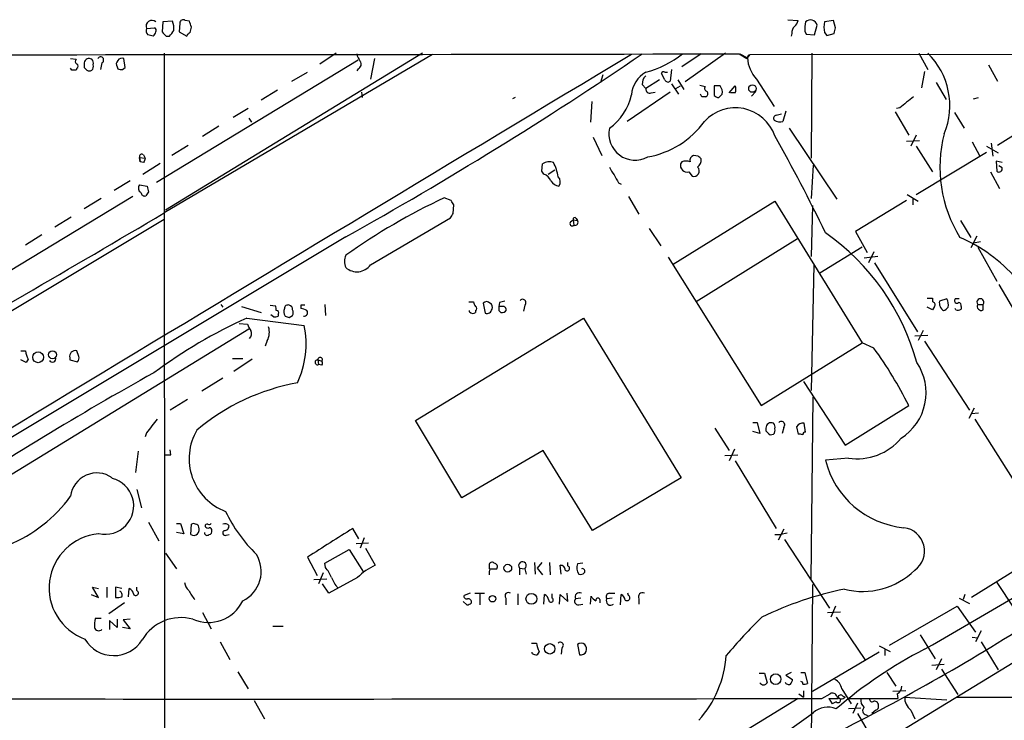
# Model space of a CAD drawing. Extents: x 5 to 1054, y 2593 to 3470.
# Drawn here: x 524 to 647, y 3367 to 3454 of the extents above; entities that cross this region are included whole.
import ezdxf

# ---------------------------------------------------------------- set-up
doc = ezdxf.new("R2010")
doc.units = 0
doc.header["$MEASUREMENT"] = 0
doc.layers.add('MAIN', color=5, linetype='CONTINUOUS')

msp = doc.modelspace()

# ---------------------------------------------------------------- linework, layer by layer
at = {"layer": 'MAIN'}
for p, q in [((545.5073, 3453.9045), (544.9993, 3453.9892)), ((619.6753, 3454.0738), (620.9453, 3453.9892)), ((625.348, 3453.9892), (624.2473, 3453.8198)), ((625.602, 3453.0578), (625.348, 3453.9892)), ((540.1733, 3452.9732), (541.1893, 3453.0578)), ((542.2053, 3453.8198), (542.1207, 3452.5498)), ((543.3907, 3453.9045), (542.2053, 3453.8198)), ((544.322, 3453.6505), (544.2373, 3452.5498)), ((545.592, 3452.4652), (545.7613, 3453.1425)), ((622.9773, 3452.2112), (623.316, 3453.3965)), ((542.6287, 3452.0418), (543.052, 3452.0418)), ((544.2373, 3452.5498), (545.1687, 3452.0418)), ((620.1833, 3452.3805), (620.0987, 3452.0418)), ((621.792, 3452.6345), (621.9613, 3452.2958)), ((621.9613, 3452.2958), (622.9773, 3452.2112)), ((624.2473, 3452.4652), (624.5013, 3452.1265)), ((624.5013, 3452.1265), (625.4327, 3452.3805)), ((530.7753, 3449.2478), (531.4527, 3449.1632)), ((537.5487, 3448.1472), (537.3793, 3449.2478)), ((541.4433, 3433.9232), (566.42, 3449.0785)), ((542.3747, 3449.9252), (542.4593, 3298.4565)), ((575.6487, 3449.7558), (542.3747, 3430.1132)), ((574.3787, 3449.9252), (542.544, 3430.4518)), ((563.7107, 3449.9252), (561.6787, 3448.5705)), ((568.452, 3449.2478), (567.944, 3446.7078)), ((608.9227, 3449.8405), (606.552, 3448.2318)), ((611.9707, 3449.9252), (606.9753, 3446.3692)), ((613.664, 3449.8405), (614.5953, 3449.2478)), ((613.7487, 3449.8405), (614.68, 3449.3325)), ((614.5953, 3449.2478), (614.8493, 3449.7558)), ((614.68, 3449.3325), (615.0187, 3449.7558)), ((615.0187, 3449.7558), (895.5193, 3450.0945)), ((622.6387, 3449.9252), (622.554, 3436.8865)), ((635.9313, 3449.9252), (637.032, 3447.8932)), ((530.9447, 3447.8085), (530.7753, 3448.0625)), ((531.5373, 3448.0625), (531.4527, 3447.8085)), ((532.4687, 3448.7398), (532.4687, 3448.1472)), ((534.67, 3448.7398), (534.5007, 3447.8932)), ((536.5327, 3448.2318), (536.6173, 3447.9778)), ((537.21, 3447.8932), (537.5487, 3448.1472)), ((566.42, 3447.9778), (566.2507, 3447.7238)), ((605.282, 3447.8932), (605.1127, 3446.4538)), ((644.5673, 3448.4858), (645.668, 3446.4538)), ((558.2073, 3446.4538), (560.1547, 3447.5545)), ((596.7307, 3447.2158), (596.4767, 3446.2845)), ((603.758, 3446.6232), (602.0647, 3445.5225)), ((604.4353, 3446.6232), (604.012, 3447.3852)), ((604.4353, 3447.5545), (604.774, 3447.5545)), ((606.044, 3446.6232), (606.806, 3445.4378)), ((615.7807, 3446.7078), (617.982, 3443.3212)), ((636.6087, 3447.6392), (636.27, 3445.6072)), ((601.6413, 3446.0305), (602.0647, 3445.5225)), ((605.282, 3446.1152), (606.1287, 3444.8452)), ((605.79, 3445.5225), (606.3827, 3445.8612)), ((608.7533, 3445.9458), (609.4307, 3445.7765)), ((611.2933, 3445.8612), (610.5313, 3445.8612)), ((610.5313, 3445.8612), (610.5313, 3444.6758)), ((612.394, 3445.0145), (613.156, 3445.8612)), ((638.048, 3446.2845), (639.318, 3444.1678)), ((556.4293, 3445.3532), (554.3973, 3444.0832)), ((566.8433, 3445.0992), (566.928, 3444.4218)), ((585.8933, 3444.4218), (585.5547, 3444.2525)), ((605.1127, 3445.0992), (599.7787, 3441.4585)), ((602.742, 3445.0145), (603.25, 3445.0992)), ((609.0073, 3444.5065), (608.838, 3444.8452)), ((611.124, 3444.4218), (611.5473, 3444.8452)), ((613.156, 3445.0145), (612.5633, 3445.0145)), ((615.696, 3445.1838), (615.188, 3444.5912)), ((642.7047, 3444.2525), (643.2973, 3444.4218)), ((552.7887, 3443.0672), (550.926, 3441.9665)), ((595.376, 3443.9138), (595.2067, 3441.3738)), ((633.5607, 3443.1518), (633.1373, 3443.0672)), ((552.8733, 3441.8818), (553.212, 3441.3738)), ((618.236, 3442.2205), (618.9133, 3442.3898)), ((619.4213, 3442.7285), (619.0827, 3441.4585)), ((632.968, 3442.6438), (634.6613, 3439.7652)), ((640.334, 3442.5592), (641.5193, 3440.6118)), ((651.002, 3441.7972), (645.668, 3438.4952)), ((549.148, 3440.8658), (547.116, 3439.5958)), ((619.8447, 3440.6118), (625.7713, 3431.8065)), ((595.5453, 3439.5112), (596.646, 3437.2252)), ((635.5927, 3439.7652), (634.9153, 3438.4105)), ((545.338, 3438.4952), (543.306, 3437.2252)), ((634.4073, 3439.0032), (636.016, 3439.0878)), ((635.5927, 3438.4105), (637.6247, 3435.1932)), ((642.5353, 3438.9185), (643.4667, 3437.1405)), ((644.3133, 3438.4105), (645.7527, 3437.5638)), ((644.906, 3438.7492), (645.0753, 3437.1405)), ((539.4113, 3436.4632), (539.3267, 3436.9712)), ((539.3267, 3436.9712), (539.4113, 3436.4632)), ((539.3267, 3436.9712), (540.004, 3436.8865)), ((539.8347, 3437.3098), (540.004, 3436.8865)), ((608.584, 3437.1405), (607.9913, 3437.2252)), ((635.5927, 3432.3992), (644.3133, 3437.6485)), ((539.8347, 3436.3785), (539.4113, 3436.4632)), ((539.75, 3434.9392), (541.8667, 3436.2938)), ((589.1953, 3435.2778), (589.28, 3436.2092)), ((606.552, 3436.4632), (606.3827, 3436.2092)), ((622.808, 3436.0398), (622.554, 3431.8912)), ((646.2607, 3436.3785), (645.4987, 3436.5478)), ((645.4987, 3436.5478), (645.5833, 3435.2778)), ((646.2607, 3435.7012), (645.8373, 3435.9552)), ((589.4493, 3434.9392), (589.1953, 3435.2778)), ((589.9573, 3434.9392), (590.804, 3435.4472)), ((607.3987, 3435.1932), (607.822, 3434.6852)), ((644.8213, 3435.1932), (645.922, 3433.1612)), ((538.1413, 3434.0925), (536.194, 3432.9072)), ((539.3267, 3433.5845), (540.258, 3433.4152)), ((598.678, 3433.8385), (599.0167, 3433.6692)), ((538.48, 3432.1452), (519.3453, 3420.5458)), ((540.4273, 3432.7378), (540.0887, 3432.2298)), ((577.9347, 3431.6372), (577.088, 3431.9758)), ((599.948, 3432.1452), (601.218, 3429.9438)), ((634.492, 3432.3992), (635.8467, 3431.5525)), ((635.1693, 3431.9758), (635.1693, 3431.1292)), ((534.5853, 3431.8912), (532.4687, 3430.6212)), ((578.1887, 3430.0285), (578.2733, 3431.1292)), ((605.4513, 3423.7632), (618.0667, 3431.5525)), ((618.0667, 3431.5525), (628.904, 3414.0265)), ((622.7233, 3431.0445), (622.554, 3424.6945)), ((634.4073, 3431.6372), (628.0573, 3427.8272)), ((530.86, 3429.6052), (528.828, 3428.3352)), ((353.9067, 3316.1518), (542.3747, 3429.3512)), ((567.944, 3423.6785), (577.85, 3429.5205)), ((592.7513, 3429.0125), (593.09, 3429.2665)), ((593.09, 3429.2665), (593.1747, 3428.5892)), ((593.09, 3429.2665), (593.598, 3429.1818)), ((593.4287, 3429.4358), (593.598, 3429.1818)), ((641.096, 3429.1818), (642.366, 3427.0652)), ((564.896, 3427.1498), (469.646, 3369.9998)), ((527.2193, 3427.4038), (525.1873, 3426.1338)), ((602.488, 3428.1658), (603.9273, 3426.0492)), ((628.0573, 3427.8272), (629.4967, 3425.2025)), ((643.128, 3427.2345), (642.366, 3425.7952)), ((620.8607, 3426.8958), (608.33, 3419.1065)), ((628.904, 3425.8798), (623.6547, 3422.6625)), ((642.7047, 3426.3878), (643.5513, 3426.5572)), ((643.2127, 3425.8798), (645.5833, 3421.6465)), ((630.8513, 3424.6945), (629.158, 3424.5252)), ((630.3433, 3425.2872), (629.666, 3423.9325)), ((604.8587, 3424.6098), (616.3733, 3406.2372)), ((622.8927, 3423.6785), (622.554, 3408.0998)), ((630.428, 3423.9325), (635.762, 3415.3812)), ((645.8373, 3421.2232), (648.208, 3417.2438)), ((549.402, 3418.7678), (549.656, 3418.4292)), ((555.498, 3418.6832), (556.1753, 3418.5985)), ((559.308, 3418.6832), (559.308, 3418.2598)), ((562.2713, 3418.7678), (562.356, 3417.4132)), ((580.136, 3419.1065), (580.7287, 3419.1065)), ((581.914, 3418.9372), (582.168, 3417.6672)), ((583.946, 3419.0218), (583.8613, 3418.5138)), ((587.0787, 3418.6832), (586.9093, 3417.9212)), ((636.9473, 3419.5298), (637.6247, 3419.5298)), ((637.6247, 3419.5298), (637.6247, 3419.1065)), ((639.4027, 3419.4452), (638.4713, 3419.1912)), ((640.9267, 3419.4452), (640.4187, 3419.4452)), ((643.2127, 3418.7678), (643.89, 3418.7678)), ((643.89, 3418.0905), (643.89, 3418.7678)), ((551.942, 3418.5138), (554.3973, 3417.7518)), ((555.9213, 3417.2438), (555.5827, 3417.4978)), ((556.514, 3417.5825), (556.514, 3417.3285)), ((557.8687, 3417.1592), (558.292, 3417.4132)), ((580.2207, 3417.8365), (580.2207, 3418.0058)), ((580.9827, 3418.0058), (580.9827, 3417.7518)), ((584.2, 3418.5138), (583.8613, 3418.5138)), ((583.8613, 3418.0058), (584.1153, 3417.7518)), ((637.6247, 3418.0905), (636.9473, 3418.4292)), ((637.8787, 3418.5138), (637.6247, 3418.0905)), ((640.5033, 3418.0905), (640.4187, 3418.2598)), ((641.1807, 3418.5138), (641.1807, 3418.1752)), ((551.688, 3416.3972), (552.704, 3416.3125)), ((552.6193, 3417.0745), (559.7313, 3416.1432)), ((573.532, 3404.3745), (594.36, 3417.0745)), ((594.36, 3417.0745), (606.4673, 3397.2625)), ((552.8733, 3415.7198), (508.1693, 3388.2878)), ((635.4233, 3414.8732), (637.032, 3414.9578)), ((636.4393, 3415.5505), (635.8467, 3414.2805)), ((555.1593, 3414.2805), (554.9053, 3413.6032)), ((616.3733, 3406.2372), (628.904, 3414.0265)), ((630.3433, 3413.3492), (628.904, 3414.0265)), ((636.6087, 3414.1958), (642.1967, 3405.6445)), ((524.5947, 3413.0105), (525.1873, 3413.0105)), ((531.7913, 3412.3332), (531.5373, 3413.0105)), ((525.272, 3411.5712), (524.5947, 3411.9098)), ((525.526, 3411.9945), (525.272, 3411.5712)), ((530.6907, 3412.1638), (530.6907, 3411.9098)), ((530.6907, 3411.9098), (531.622, 3411.6558)), ((550.8413, 3412.0792), (552.1113, 3412.0792)), ((553.2967, 3411.9945), (551.0107, 3410.4705)), ((561.4247, 3411.9098), (561.5093, 3411.3172)), ((561.4247, 3411.9098), (561.9327, 3411.7405)), ((561.9327, 3411.2325), (561.5093, 3411.3172)), ((549.656, 3409.6238), (547.0313, 3408.0152)), ((621.6227, 3409.2005), (626.7873, 3401.3265)), ((545.2533, 3406.9992), (543.1367, 3405.6445)), ((622.554, 3384.6472), (622.808, 3407.2532)), ((626.7873, 3401.3265), (634.6613, 3406.2372)), ((642.7893, 3405.8985), (642.112, 3404.6285)), ((643.2973, 3405.3058), (642.4507, 3405.2212)), ((579.2893, 3394.8072), (573.532, 3404.3745)), ((615.3573, 3404.1205), (615.8653, 3404.1205)), ((615.8653, 3404.1205), (616.204, 3402.7658)), ((621.8767, 3402.9352), (621.7073, 3404.0358)), ((642.874, 3404.5438), (648.2927, 3395.9925)), ((540.1733, 3402.8505), (540.004, 3402.3425)), ((610.616, 3403.4432), (612.394, 3400.6492)), ((616.204, 3402.7658), (615.3573, 3403.0198)), ((616.966, 3403.4432), (616.966, 3403.1045)), ((617.474, 3402.5965), (617.8973, 3402.6812)), ((619.1673, 3403.5278), (618.998, 3402.7658)), ((620.776, 3403.6125), (620.9453, 3402.6812)), ((539.1573, 3400.5645), (538.8187, 3397.9398)), ((543.2213, 3400.1412), (543.1367, 3400.7338)), ((589.3647, 3400.6492), (579.2893, 3394.8072)), ((595.4607, 3390.7432), (589.3647, 3400.6492)), ((613.0713, 3400.8185), (612.394, 3399.3792)), ((611.886, 3400.0565), (613.4947, 3400.1412)), ((613.156, 3399.3792), (618.236, 3390.9972)), ((627.2107, 3399.7178), (624.332, 3399.4638)), ((606.4673, 3397.2625), (595.4607, 3390.7432)), ((538.988, 3395.8232), (539.5807, 3393.5372)), ((540.4273, 3391.7592), (541.6973, 3389.4732)), ((543.8987, 3391.5898), (544.4067, 3391.5898)), ((544.83, 3390.3198), (543.8987, 3390.4892)), ((544.4067, 3391.5898), (544.83, 3390.3198)), ((545.6767, 3390.2352), (545.7613, 3391.5052)), ((566.5047, 3389.7272), (565.7427, 3390.9972)), ((619.1673, 3390.9125), (618.49, 3389.5578)), ((550.0793, 3390.1505), (550.418, 3390.2352)), ((567.182, 3389.8118), (566.674, 3388.5418)), ((618.0667, 3390.2352), (618.8287, 3390.2352)), ((619.5907, 3390.4045), (618.8287, 3390.2352)), ((619.252, 3389.6425), (624.84, 3381.0912)), ((562.2713, 3386.6792), (565.3193, 3388.3725)), ((565.3193, 3388.3725), (567.0973, 3385.5785)), ((566.166, 3389.1345), (567.69, 3389.2192)), ((567.3513, 3388.5418), (568.5367, 3386.4252)), ((542.544, 3387.9492), (543.8987, 3386.0018)), ((560.1547, 3387.4412), (561.34, 3385.1552)), ((650.6633, 3387.5258), (642.4507, 3382.4458)), ((562.356, 3386.1712), (562.2713, 3386.6792)), ((582.676, 3386.4252), (582.676, 3386.0018)), ((582.7607, 3386.0018), (583.6073, 3386.0018)), ((586.4013, 3386.0865), (586.4013, 3385.2398)), ((586.4013, 3386.0865), (587.0787, 3386.0018)), ((587.0787, 3386.0018), (587.248, 3385.3245)), ((588.264, 3386.7638), (588.3487, 3385.3245)), ((589.1953, 3386.7638), (588.6027, 3386.0865)), ((588.6027, 3386.0865), (589.28, 3385.2398)), ((590.1267, 3386.7638), (590.2113, 3385.2398)), ((591.566, 3385.3245), (591.4813, 3386.4252)), ((592.4127, 3386.3405), (592.4127, 3386.7638)), ((594.2753, 3386.6792), (593.598, 3386.5945)), ((560.9167, 3384.6472), (562.5253, 3384.7318)), ((562.102, 3385.4938), (561.5093, 3384.1392)), ((566.3353, 3384.9012), (562.7793, 3382.9538)), ((534.2467, 3382.4458), (533.4847, 3383.7158)), ((533.4847, 3383.7158), (534.2467, 3383.5465)), ((535.2627, 3383.7158), (535.2627, 3382.4458)), ((537.1253, 3383.5465), (536.3633, 3383.7158)), ((536.3633, 3383.7158), (536.3633, 3382.4458)), ((537.972, 3382.5305), (538.0567, 3383.5465)), ((538.988, 3383.2925), (538.988, 3383.7158)), ((562.7793, 3382.9538), (562.0173, 3384.1392)), ((622.7233, 3384.0545), (622.4693, 3352.7278)), ((645.5833, 3384.3085), (647.7, 3381.0912)), ((533.3153, 3382.7845), (534.2467, 3382.4458)), ((579.882, 3381.5145), (579.4587, 3381.9378)), ((580.3053, 3382.9538), (579.5433, 3382.6998)), ((580.898, 3382.9538), (582.0833, 3382.9538)), ((581.4907, 3382.8692), (581.4907, 3381.5145)), ((584.708, 3382.3612), (584.708, 3381.5145)), ((586.232, 3382.8692), (586.232, 3381.5145)), ((589.4493, 3381.5992), (589.534, 3382.7845)), ((590.4653, 3382.3612), (590.4653, 3382.8692)), ((591.3967, 3381.5992), (591.4813, 3382.7845)), ((591.4813, 3382.7845), (592.4127, 3381.9378)), ((592.4127, 3381.9378), (592.328, 3382.9538)), ((594.0213, 3382.3612), (593.344, 3382.2765)), ((595.2067, 3381.5992), (595.2913, 3382.6152)), ((596.392, 3382.1918), (596.392, 3381.7685)), ((597.916, 3382.3612), (597.2387, 3382.2765)), ((597.5773, 3382.9538), (598.2547, 3382.9538)), ((598.932, 3381.5145), (599.0167, 3382.7845)), ((599.948, 3382.6998), (599.8633, 3382.9538)), ((601.218, 3382.2765), (601.218, 3381.5992)), ((640.9267, 3382.3612), (642.1967, 3381.6838)), ((641.604, 3382.7845), (641.4347, 3382.1918)), ((537.464, 3381.7685), (535.5167, 3380.4138)), ((593.7673, 3381.5145), (594.2753, 3381.5992)), ((625.602, 3381.3452), (625.0093, 3379.9905)), ((632.2907, 3376.5192), (640.6727, 3381.3452)), ((640.6727, 3381.3452), (642.9587, 3378.1278)), ((534.5853, 3379.8212), (533.8233, 3379.8212)), ((536.5327, 3378.7205), (535.6013, 3379.5672)), ((535.6013, 3379.5672), (535.6013, 3378.4665)), ((536.5327, 3379.7365), (536.5327, 3378.7205)), ((538.1413, 3379.7365), (537.2947, 3379.6518)), ((537.2947, 3379.6518), (538.1413, 3378.5512)), ((547.116, 3380.5832), (548.2167, 3378.5512)), ((624.586, 3380.5832), (626.1947, 3380.6678)), ((625.6867, 3379.9905), (629.2427, 3374.7412)), ((538.1413, 3378.5512), (537.21, 3378.7205)), ((555.8367, 3378.8898), (557.1067, 3378.8898)), ((619.5907, 3357.2998), (655.828, 3379.3978)), ((643.636, 3378.2972), (642.9587, 3376.9425)), ((636.1007, 3377.7892), (637.9633, 3374.8258)), ((642.5353, 3377.5352), (643.2127, 3377.4505)), ((549.3173, 3376.9425), (550.5027, 3374.7412)), ((587.9253, 3376.7732), (588.518, 3376.7732)), ((591.6507, 3376.1805), (591.566, 3375.4185)), ((593.598, 3376.6038), (593.852, 3375.3338)), ((631.0207, 3376.4345), (632.3753, 3375.7572)), ((631.698, 3376.0112), (631.698, 3375.2492)), ((643.636, 3376.9425), (645.7527, 3373.4712)), ((588.01, 3375.5032), (588.01, 3375.6725)), ((588.8567, 3375.7572), (588.6027, 3375.3338)), ((631.0207, 3375.6725), (622.7233, 3370.7618)), ((638.7253, 3374.8258), (638.048, 3373.4712)), ((637.54, 3374.0638), (639.064, 3374.1485)), ((638.7253, 3373.5558), (640.7573, 3370.4232)), ((551.5187, 3373.2172), (552.7887, 3371.1005)), ((616.1193, 3373.0478), (616.7967, 3373.0478)), ((616.7967, 3373.0478), (617.1353, 3371.8625)), ((620.0987, 3373.1325), (619.4213, 3372.7938)), ((619.4213, 3372.7938), (620.268, 3372.2858)), ((621.284, 3373.1325), (621.792, 3373.1325)), ((621.792, 3373.1325), (622.1307, 3371.7778)), ((631.952, 3373.1325), (633.0527, 3371.4392)), ((626.364, 3371.1005), (627.5493, 3369.2378)), ((620.9453, 3369.9152), (612.394, 3364.6658)), ((621.03, 3370.5078), (621.6227, 3370.0845)), ((621.6227, 3370.8465), (621.6227, 3370.0845)), ((623.9087, 3369.9152), (624.9247, 3370.5078)), ((624.7553, 3369.9152), (625.1787, 3369.2378)), ((626.4487, 3370.2538), (626.7873, 3370.0845)), ((627.2953, 3369.9152), (633.3067, 3369.9152)), ((634.3227, 3370.8465), (632.714, 3370.7618)), ((633.222, 3370.5078), (633.3067, 3369.9152)), ((634.1533, 3370.0845), (639.4027, 3369.7458)), ((640.588, 3370.0845), (772.4987, 3369.9152)), ((553.5507, 3369.6612), (554.8207, 3367.3752)), ((625.6867, 3369.4918), (625.1787, 3369.2378)), ((628.7347, 3368.7298), (627.2107, 3368.6452)), ((628.3113, 3369.3225), (627.7187, 3368.0525)), ((628.3113, 3368.0525), (635.0847, 3356.3685)), ((629.412, 3367.8832), (629.666, 3367.7138)), ((630.5973, 3368.4758), (630.0893, 3368.0525)), ((634.9153, 3368.4758), (635.4233, 3367.3752))]:
    msp.add_line(p, q, dxfattribs=at)
for centre, radius in [((615.2874, 3445.5286), 0.4604), ((526.7556, 3412.2176), 0.6703), ((528.5319, 3412.5255), 0.4911), ((584.9654, 3386.0771), 0.4834), ((583.0821, 3382.2832), 0.4073), ((587.9023, 3382.2659), 0.6784), ((590.1651, 3376.069), 0.6494), ((618.1721, 3372.3026), 0.6573)]:
    msp.add_circle(centre, radius, dxfattribs=at)
for centre, radius, start, end in [((540.8815, 3453.2348), 0.7549, 50.794963, 200.273584), ((544.7454, 3453.6504), 0.4234, 53.151755, 179.986468), ((619.3199, 3454.3936), 1.675, 315.863544, 346.028469), ((622.4625, 3453.1532), 0.8875, 15.910811, 131.308614), ((540.8292, 3452.7192), 0.7034, 158.830898, 226.238479), ((541.02, 3452.7191), 0.3787, 333.441716, 63.441716), ((373.956, 3579.3804), 211.6804, 323.018239, 323.247422), ((541.3997, 3453.0154), 2.1805, 352.192822, 24.063605), ((355.1343, 3390.0235), 200.805, 18.320357, 18.54954), ((621.1691, 3452.4772), 0.9906, 130.787625, 185.602387), ((624.7537, 3453.0185), 2.9865, 164.436454, 187.387488), ((626.5339, 3453.1425), 2.3848, 163.500502, 196.499498), ((456.21, 3495.0396), 174.5168, 345.851188, 346.080394), ((498.3372, 3282.825), 174.5169, 75.843169, 76.072384), ((540.2557, 3452.9183), 1.1629, 311.088131, 341.526101), ((669.3996, 3579.3206), 179.6406, 224.885409, 225.114546), ((545.8886, 3451.7454), 0.7785, 112.394546, 157.621866), ((499.4064, 60578.6313), 57128.9051, 269.88540852, 270.11459157), ((20325.5409, -29376.9652), 38297.2489, 121.00124423, 121.23042729), ((531.7644, 3448.9053), 0.4046, 140.395708, 235.850351), ((533.0755, 3448.641), 0.6148, 58.142793, 170.752176), ((532.9766, 3448.6975), 0.6294, 340.344339, 47.723862), ((534.5007, 3449.0785), 0.3787, 296.558284, 153.441716), ((537.1253, 3448.7397), 0.5681, 63.43946, 153.425927), ((327.3039, 3853.0042), 487.6494, 299.157962, 304.233782), ((568.5563, 3450.3266), 2.3563, 191.905565, 216.980293), ((598.8184, 3459.7622), 12.6319, 284.891594, 308.238111), ((618.9372, 3449.5747), 4.2641, 183.256153, 222.247387), ((630.6431, 3443.4238), 9.1152, 337.492747, 45.500036), ((531.4316, 3448.3165), 0.2751, 292.594233, 67.405767), ((617.3004, 3532.6152), 119.7132, 224.876914, 225.106131), ((532.9768, 3448.2741), 0.6292, 312.268789, 19.661787), ((537.0649, 3448.5584), 0.6244, 135.791579, 211.536569), ((537.0405, 3448.8244), 0.9465, 243.440363, 280.316217), ((566.1976, 3448.5388), 0.6035, 291.625105, 37.864991), ((531.1987, 3320.8086), 127.0002, 89.885409, 90.114591), ((533.1037, 3448.2742), 0.552, 237.524828, 302.466416), ((603.8213, 3444.474), 3.5461, 119.693177, 175.365973), ((603.0043, 3446.138), 1.3672, 133.411493, 184.509591), ((604.2659, 3447.3641), 0.2548, 48.340322, 175.249431), ((604.8305, 3446.7645), 0.4197, 199.674027, 312.247978), ((602.5575, 3445.4741), 0.4952, 174.390726, 291.872304), ((609.7553, 3445.5648), 0.3875, 146.88812, 259.502061), ((610.2351, 3445.0569), 1.3292, 350.835319, 37.237168), ((612.3089, 3445.4379), 0.947, 333.443066, 26.551522), ((593.6583, 3446.1302), 6.7684, 305.381213, 348.324666), ((609.2613, 3317.5066), 127.0002, 89.885409, 90.114591), ((609.3248, 3444.914), 0.4498, 295.055368, 36.85716), ((611.1836, 3445.3793), 0.9594, 227.162672, 266.438195), ((973.0845, 3020.5015), 542.1344, 128.546458, 128.775639), ((613.1781, 3437.9784), 5.1765, 19.196962, 137.756018), ((618.3066, 3441.8395), 0.3875, 100.497939, 213.11188), ((600.7501, 3439.9032), 3.251, 167.410403, 298.849865), ((600.3749, 3447.968), 11.084, 280.100209, 324.035069), ((618.7103, 3442.6998), 1.296, 235.808426, 286.699668), ((436.2668, 3337.2966), 208.6472, 25.663263, 29.386823), ((655.1052, 3435.7798), 16.5705, 165.479367, 211.729507), ((539.623, 3437.077), 0.3146, 47.717737, 199.650149), ((666.9117, 3394.31), 133.8593, 161.453816, 161.683013), ((608.1788, 3436.6225), 0.6312, 107.280921, 194.617437), ((524.1034, 3352.3212), 119.7133, 44.885375, 45.114625), ((590.1267, 3434.9388), 1.5267, 70.564545, 123.682781), ((583.9416, 3433.16), 7.4267, 11.184051, 25.681429), ((600.047, 3436.7033), 2.6346, 200.380163, 224.566345), ((607.2152, 3436.0257), 0.8525, 167.569607, 282.430393), ((607.06, 3434.9803), 1.5675, 71.089977, 108.910023), ((608.033, 3435.3141), 0.6634, 251.453066, 45.329844), ((607.8492, 3436.6529), 1.0837, 306.860381, 7.896835), ((645.8464, 3435.6104), 0.4241, 231.654583, 12.361769), ((588.8563, 3433.4995), 1.557, 22.38634, 67.61366), ((590.5417, 3433.9558), 0.9411, 324.93865, 43.238999), ((852.4238, 3561.3463), 283.9809, 206.450442, 206.679625), ((539.7792, 3433.1857), 0.6031, 138.609435, 241.994571), ((709.6866, 3475.4), 174.5531, 193.917671, 194.146862), ((591.6506, 3435.0238), 1.6439, 214.508882, 258.113137), ((539.957, 3432.672), 0.4614, 182.33528, 286.58506), ((609.6918, 3362.0772), 77.1286, 115.006428, 125.506382), ((451.104, 3346.7332), 152.6261, 33.57027, 33.799453), ((-691.9642, 5516.5205), 2424.1881, 299.6602954, 300.6089729), ((451.0078, 3514.4571), 152.6538, 326.19278, 326.421942), ((593.2594, 3429.3511), 0.1894, 26.578587, 206.537987), ((592.963, 3428.8009), 0.2994, 135.013536, 315), ((593.3056, 3428.9432), 0.3774, 249.706916, 39.214633), ((607.5562, 3403.7824), 29.1798, 15.481322, 54.906606), ((633.7862, 3409.9067), 18.6176, 40.448647, 67.165017), ((566.5052, 3424.1018), 1.7805, 154.661171, 205.338829), ((566.2675, 3424.8819), 2.0638, 228.351013, 324.329028), ((555.3297, 3418.1753), 0.9456, 349.674018, 26.586729), ((557.737, 3418.241), 0.4614, 73.41494, 177.66472), ((557.7154, 3418.1262), 0.5777, 356.457073, 74.611795), ((559.562, 3291.6833), 127.0002, 89.885409, 90.114591), ((581.6848, 3419.1655), 0.9579, 183.531189, 222.867946), ((582.3373, 3418.5137), 0.5988, 45.006765, 134.986468), ((582.5066, 3418.4292), 0.5681, 333.43946, 63.425927), ((626.6405, 3249.7581), 174.5652, 103.927638, 104.156789), ((586.7945, 3418.9916), 0.4195, 312.661512, 137.347744), ((637.5541, 3418.7255), 0.3875, 326.88812, 79.502061), ((639.6303, 3418.9863), 1.177, 169.974254, 236.417948), ((637.9635, 3418.6833), 1.6284, 351.022983, 27.896356), ((640.6303, 3419.2335), 0.2993, 134.986464, 315), ((640.7319, 3418.5815), 0.4539, 351.421795, 75.960695), ((643.5514, 3419.0416), 0.4355, 321.040174, 218.951555), ((643.6501, 3418.5279), 0.4989, 151.256631, 298.743369), ((556.0905, 3418.176), 0.9474, 259.712463, 296.551529), ((556.3165, 3417.7519), 0.2601, 319.379598, 102.545532), ((558.1333, 3417.8683), 0.9425, 155.455419, 214.941222), ((599.9372, 3544.2361), 133.8592, 251.453803, 251.683), ((557.6573, 3417.7519), 0.7194, 331.913927, 28.079046), ((559.224, 3416.7377), 1.5244, 56.291169, 86.841227), ((559.7228, 3417.7518), 0.4302, 259.808351, 36.187964), ((580.6561, 3418.2838), 0.6243, 225.772379, 301.546171), ((580.8768, 3418.2598), 0.2752, 292.632677, 67.367323), ((582.3374, 3418.3445), 0.6982, 255.957785, 345.965747), ((710.8612, 3418.2598), 127.0002, 179.885409, 180.114592), ((584.2, 3418.4291), 0.6826, 262.87186, 330.261365), ((584.3318, 3418.0717), 0.4613, 2.335786, 106.600508), ((638.6406, 3419.1065), 1.1516, 287.103826, 323.975919), ((640.7382, 3418.9628), 0.9034, 254.92845, 299.328733), ((579.2987, 3358.5456), 64.3228, 114.505061, 126.426155), ((554.3316, 3416.7181), 1.6774, 193.993164, 224.113543), ((548.7851, 3413.8398), 11.1859, 334.540046, 11.883329), ((552.3444, 3415.1588), 0.8754, 314.504767, 26.579686), ((553.053, 3415.3463), 2.3606, 333.160325, 15.415626), ((527.9783, 3413.3765), 2.8149, 187.470898, 209.403546), ((531.3397, 3412.3614), 0.6785, 73.068623, 196.933836), ((591.4923, 3384.8943), 48.1568, 26.307948, 36.219458), ((528.5097, 3412.044), 0.4204, 211.361086, 16.555659), ((531.1986, 3412.1215), 0.6294, 312.276138, 19.655661), ((561.3866, 3411.602), 0.3101, 82.943725, 293.307762), ((561.7106, 3411.921), 0.2861, 320.899343, 182.243389), ((561.5937, 3411.4865), 0.4236, 323.157154, 36.842846), ((630.1077, 3407.8245), 6.7125, 302.658554, 33.928935), ((743.8917, 3046.4351), 416.5586, 119.131455, 123.480469), ((563.4547, 3383.1163), 26.3148, 100.001081, 130.288281), ((964.1722, 3065.0249), 542.1266, 141.224361, 141.453545), ((617.6157, 3403.4502), 0.6498, 64.318294, 180.617293), ((617.4738, 3403.5701), 0.6295, 340.359033, 47.717127), ((618.8831, 3403.8363), 0.4194, 312.652256, 137.338488), ((621.5379, 3403.1724), 0.8799, 78.899511, 149.987772), ((552.4319, 3399.6392), 6.9657, 149.36013, 249.519624), ((744.2199, 3529.8503), 179.6053, 224.885386, 225.114569), ((617.4738, 3403.1469), 0.6295, 312.282873, 19.640967), ((621.1145, 3401.749), 0.9474, 63.448472, 100.287538), ((621.8344, 3402.6388), 0.2994, 81.878017, 188.121983), ((628.2683, 3406.7921), 7.1529, 261.497316, 319.779164), ((542.798, 3611.7909), 211.6501, 269.885408, 270.114592), ((635.1787, 3402.2174), 11.1908, 194.244487, 264.307543), ((534.0327, 3394.5945), 3.2796, 54.43978, 173.311391), ((535.0933, 3393.7911), 3.5112, 256.293039, 76.293426), ((516.4662, 3405.3732), 17.6873, 291.925627, 323.99861), ((566.5767, 3400.9304), 18.332, 205.238752, 225.836746), ((546.0153, 3391.1662), 0.4236, 53.157154, 126.842846), ((546.2633, 3391.0637), 0.4415, 13.463431, 89.221396), ((545.7609, 3390.9126), 0.9658, 322.133342, 15.242111), ((547.7198, 3390.4869), 0.3498, 179.623275, 313.980692), ((547.6664, 3391.3217), 0.2231, 55.334082, 198.418709), ((547.7934, 3391.4205), 0.3787, 206.558284, 296.558284), ((547.9204, 3391.9707), 0.4826, 254.728219, 307.879149), ((548.0051, 3390.7856), 0.2992, 351.85365, 98.14635), ((547.8527, 3390.6754), 0.4537, 284.030118, 8.594459), ((549.9523, 3390.4469), 0.3224, 113.200924, 293.193924), ((549.9264, 3390.9228), 0.6421, 40.034086, 114.904769), ((549.8396, 3391.3216), 0.5786, 268.583744, 1.406357), ((1451.9418, 1992.2301), 1655.8678, 122.3566011, 122.5857857), ((633.7173, 3388.1917), 2.9114, 305.871688, 83.067578), ((534.8478, 3383.6125), 6.7342, 95.121097, 250.079189), ((546.0419, 3390.8593), 0.7231, 239.665424, 311.742778), ((550.3725, 3385.6616), 4.0332, 295.538958, 31.681025), ((583.007, 3386.4713), 0.3342, 38.46437, 187.928861), ((586.7818, 3386.3784), 0.4796, 308.251173, 217.493562), ((558.7142, 3383.1225), 4.7494, 21.99384, 39.934081), ((571.733, 3379.4563), 7.6669, 114.638652, 134.750582), ((584.2409, 3385.4516), 1.5792, 159.609571, 187.70781), ((583.2687, 3386.2559), 0.4233, 323.113861, 90), ((591.4954, 3385.8466), 0.5788, 358.604026, 91.395974), ((592.3069, 3386.0442), 0.3147, 222.270015, 70.349851), ((594.8146, 3386.1104), 1.3094, 158.301787, 216.884775), ((594.2119, 3385.7055), 0.3147, 317.717737, 109.667298), ((628.9512, 3392.4155), 9.2317, 255.903094, 314.513298), ((567.5218, 3386.6799), 4.7495, 201.99384, 219.934081), ((593.979, 3385.9172), 0.6294, 250.344339, 317.723862), ((371.6221, 3844.6024), 538.3267, 299.488, 301.443131), ((536.6598, 3382.7422), 0.5114, 335.544918, 65.569954), ((537.7542, 3382.7904), 0.8144, 5.553068, 68.194671), ((538.861, 3382.9962), 0.3224, 203.200924, 66.799076), ((546.3817, 3384.407), 1.4703, 183.841293, 229.28881), ((549.6582, 3385.4106), 4.7356, 206.568839, 222.820451), ((635.1756, 3341.6029), 42.7078, 101.442958, 115.993629), ((536.5747, 3384.014), 1.5824, 262.322568, 290.362373), ((547.8414, 3384.0688), 4.7349, 246.200797, 334.394471), ((579.8679, 3382.6011), 0.3393, 163.087238, 286.928918), ((580.0372, 3381.839), 0.4431, 350.845888, 99.154112), ((585.0467, 3382.6152), 0.4233, 53.124688, 216.867191), ((589.2319, 3382.0287), 0.8139, 5.534773, 68.212969), ((590.3195, 3382.1244), 0.278, 183.546769, 58.379), ((593.708, 3381.9802), 0.4694, 140.854032, 277.256717), ((593.8378, 3382.4882), 0.5373, 60.056727, 203.205592), ((596.6034, 3383.3346), 1.4964, 208.735138, 241.264862), ((596.1427, 3382.093), 0.2681, 21.618902, 195.243874), ((597.5773, 3382.5305), 0.4233, 90, 216.875312), ((597.7297, 3382.0225), 0.5528, 152.64695, 310.032481), ((598.7142, 3382.0284), 0.8144, 5.553068, 68.194671), ((599.7364, 3382.4035), 0.3642, 234.455006, 54.46781), ((601.6554, 3382.5164), 0.4989, 61.256631, 208.743369), ((579.8224, 3382.472), 0.9594, 273.561805, 312.837328), ((537.0869, 3379.0168), 3.3613, 166.153931, 185.057234), ((544.4406, 3374.4147), 5.5265, 74.357793, 149.777518), ((662.228, 3333.0744), 65.544, 134.291551, 139.94984), ((534.2769, 3378.8596), 0.5559, 194.49122, 315), ((506.1238, 3604.0883), 266.7145, 296.146112, 302.533954), ((536.1346, 3379.3665), 4.1442, 210.211156, 328.424742), ((591.309, 3377.1392), 2.8149, 187.470898, 209.403546), ((591.4929, 3376.5153), 0.3702, 295.235729, 135.842685), ((594.0636, 3376.0961), 0.6889, 47.47065, 132.52322), ((593.7672, 3376.0111), 0.9655, 344.753209, 37.872902), ((662.8196, 3325.3664), 57.0255, 117.363542, 130.629357), ((588.4756, 3376.0107), 0.6887, 227.465534, 280.634475), ((594.0214, 3376.0534), 0.7393, 256.753267, 336.379055), ((598.3566, 3376.2823), 13.7376, 318.646424, 355.687151), ((619.311, 3372.3452), 0.9588, 317.155503, 356.448267), ((624.7384, 3370.8343), 1.6473, 9.299924, 61.781224), ((616.6697, 3372.1377), 0.5408, 210.58047, 329.41414), ((619.8023, 3372.1587), 0.5114, 204.430046, 294.455082), ((621.2416, 3371.7355), 0.2994, 351.878017, 81.856362), ((621.7075, 3372.6244), 0.9465, 259.683783, 296.559637), ((632.8628, 3371.3907), 0.9531, 292.138512, 2.91674), ((552.831, 38908.7353), 35538.8912, 269.88540854, 270.11459155), ((625.348, 3666.2649), 296.3503, 269.885409, 270.114592), ((625.2211, 3370.0212), 0.5698, 15.05579, 121.34662), ((625.9116, 3369.7088), 0.3124, 223.975813, 68.658336), ((626.3137, 3370.5395), 0.6567, 214.321607, 316.14749), ((626.2229, 3370.0422), 0.3095, 43.140571, 204.229434), ((629.8429, 3369.7096), 1.1271, 169.48964, 232.578016), ((630.1316, 3369.8093), 0.3147, 160.332702, 312.282263), ((636.2164, 3370.0769), 2.0631, 179.788936, 230.901696), ((624.6799, 3365.9403), 2.8862, 69.58406, 130.433131), ((629.4799, 3368.402), 0.5232, 127.967182, 262.54357), ((630.4015, 3369.042), 0.5377, 353.785728, 96.214272), ((630.4873, 3368.9161), 0.4538, 284.027058, 8.580088), ((555.2845, 3458.7172), 112.9786, 300.91279, 306.702947)]:
    msp.add_arc(centre, radius, start, end, dxfattribs=at)

doc.saveas('drawing.dxf')
